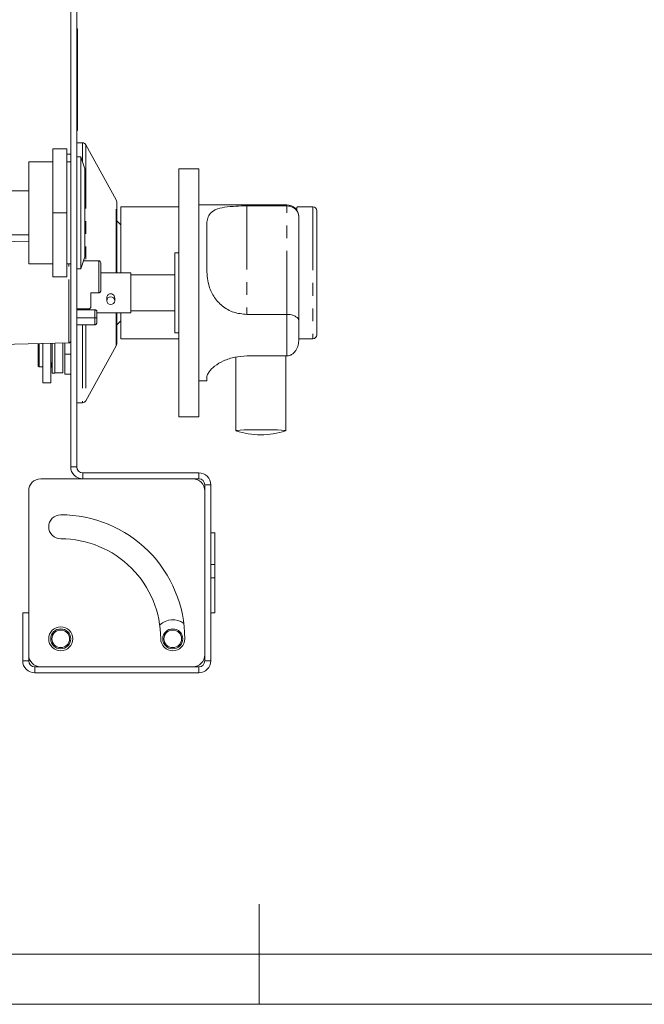
# Paper-space layout 'GMFC Blatt2' of a CAD drawing. Units: millimetres. Extents: x 5 to 415, y 5 to 292.
# Drawn here: x 186 to 248, y 5 to 103 of the extents above; entities that cross this region are included whole.
import ezdxf

# ---------------------------------------------------------------- set-up
doc = ezdxf.new("R2010")
doc.units = ezdxf.units.MM
doc.linetypes.add('PHANTOM', pattern=[12.7, 6.35, -1.27, 1.27, -1.27, 1.27, -1.27])

psp = doc.layouts.new('GMFC Blatt2')

# ---------------------------------------------------------------- linework, layer by layer
at = {"color": 7, "linetype": 'Continuous', "lineweight": 15}
for p, q in [((191.1496, 155.1478), (191.1496, 58.7478)), ((191.7496, 155.1478), (191.7496, 58.7478)), ((191.8295, 102.5478), (191.7496, 102.5478)), ((191.8295, 101.3478), (191.8295, 102.5478)), ((191.7496, 101.3478), (191.8295, 101.3478)), ((191.7496, 100.5478), (191.8295, 100.5478)), ((191.8295, 100.5478), (191.8295, 101.3478)), ((191.8295, 100.0119), (191.8295, 100.5478)), ((191.7496, 100.0119), (191.8295, 100.0119)), ((191.8295, 98.5119), (191.8295, 100.0119)), ((191.8295, 96.8478), (191.8295, 98.5119)), ((191.8295, 96.3478), (191.8295, 96.8478)), ((191.7496, 96.3478), (191.8295, 96.3478)), ((191.7496, 96.3478), (191.8295, 96.3478)), ((191.8295, 96.2755), (191.7496, 96.2755)), ((191.8295, 96.2755), (191.8295, 96.3478)), ((191.8295, 96.1831), (191.8295, 96.2755)), ((191.8295, 95.2236), (191.8295, 96.1831)), ((191.7496, 95.2236), (191.8295, 95.2236)), ((191.8295, 94.937), (191.8295, 95.2236)), ((191.8295, 94.6165), (191.8295, 94.937)), ((191.8295, 93.7369), (191.8295, 94.6165)), ((191.7496, 93.7369), (191.8295, 93.7369)), ((191.8295, 92.6003), (191.8295, 93.7369)), ((191.8295, 92.3883), (191.8295, 92.6003)), ((191.7496, 92.3883), (191.8295, 92.3883)), ((192.3134, 91.1478), (191.7496, 91.1478)), ((195.6998, 85.438), (192.6636, 90.941)), ((189.3496, 84.1478), (189.3496, 90.5478)), ((189.3496, 90.5478), (190.7496, 90.5478)), ((190.7496, 84.1478), (190.7496, 90.5478)), ((190.7496, 90.0269), (191.1496, 90.0269)), ((192.1496, 89.7478), (191.7496, 89.7478)), ((192.5495, 88.5478), (192.1496, 89.7478)), ((192.1496, 84.1478), (192.1496, 89.7478)), ((189.3496, 89.2478), (186.9495, 89.2478)), ((186.9495, 79.0478), (186.9495, 89.2478)), ((191.1496, 89.2478), (190.7496, 89.2478)), ((192.5495, 88.5478), (192.5495, 84.1478)), ((203.5496, 88.5478), (201.9496, 88.5478)), ((201.9496, 76.1478), (201.9496, 88.5478)), ((203.5496, 88.528), (203.5496, 88.5478)), ((203.5496, 88.528), (203.9496, 88.528)), ((203.9496, 63.7478), (203.9496, 88.528)), ((182.9496, 86.3478), (186.9495, 86.3478)), ((195.7496, 78.1478), (195.7496, 85.2448)), ((201.9496, 84.7478), (196.1495, 84.7478)), ((196.1495, 84.7478), (196.1495, 78.1478)), ((212.7496, 84.9478), (203.9496, 84.9478)), ((208.7496, 84.8357), (212.7496, 84.8357)), ((215.3496, 84.7478), (213.8496, 84.7478)), ((189.3496, 77.7478), (189.3496, 84.1478)), ((189.3496, 84.1478), (190.7496, 84.1478)), ((190.7496, 77.7478), (190.7496, 84.1478)), ((192.1496, 78.5478), (192.1496, 84.1478)), ((192.5495, 84.1478), (192.5495, 79.7478)), ((213.7496, 84.6478), (213.7496, 84.3689)), ((213.7496, 84.4111), (213.7496, 84.6478)), ((213.9495, 83.7478), (213.9495, 83.7438)), ((213.9495, 83.7438), (213.9495, 73.3657)), ((215.7496, 84.3478), (215.7496, 71.9478)), ((196.1495, 82.9478), (195.7496, 83.3478)), ((204.7495, 82.8996), (204.7495, 78.6567)), ((182.9496, 81.9478), (186.9495, 81.9478)), ((186.9495, 81.2438), (184.1496, 81.3078)), ((201.9496, 80.1478), (201.5496, 80.1478)), ((201.5496, 80.1478), (201.5496, 72.1478)), ((186.9495, 79.0478), (189.3496, 79.0478)), ((190.7496, 79.0478), (191.1496, 79.0478)), ((192.1496, 78.5478), (192.5495, 79.7478)), ((193.9496, 79.3478), (192.4162, 79.3478)), ((192.4696, 79.5078), (192.4696, 79.3478)), ((194.1496, 79.1478), (194.1496, 76.3478)), ((191.7496, 78.5478), (192.1496, 78.5478)), ((197.1495, 78.1478), (194.1496, 78.1478)), ((197.1495, 78.1478), (197.1495, 76.1478)), ((201.5496, 77.9478), (197.1495, 77.9478)), ((189.3496, 77.7478), (190.7496, 77.7478)), ((193.1496, 76.1478), (193.9496, 76.1478)), ((193.1496, 76.1478), (193.1496, 74.7282)), ((197.1495, 76.1478), (197.1495, 74.1478)), ((201.9496, 63.7478), (201.9496, 76.1478)), ((194.7496, 75.6557), (194.7496, 75.3601)), ((195.5495, 75.3601), (195.5495, 75.6556)), ((191.7496, 74.5478), (192.9496, 74.5478)), ((191.7496, 74.4426), (193.5495, 74.4426)), ((193.7496, 74.3405), (193.7496, 73.6518)), ((193.7496, 74.1478), (197.1495, 74.1478)), ((195.7496, 71.0508), (195.7496, 74.1478)), ((196.1495, 74.1478), (196.1495, 71.5478)), ((197.1495, 74.3478), (201.5496, 74.3478)), ((208.7496, 73.9931), (212.7496, 73.9931)), ((191.7496, 73.6395), (193.5495, 73.6395)), ((191.7496, 72.9478), (193.3496, 72.9478)), ((193.3496, 72.9478), (193.5495, 72.9478)), ((193.7496, 73.6518), (193.7496, 73.1545)), ((195.7496, 72.9478), (196.1495, 73.3478)), ((213.9495, 73.3657), (213.9495, 71.4696)), ((201.5496, 72.1478), (201.9496, 72.1478)), ((184.1496, 70.9878), (190.9541, 71.1433)), ((187.9096, 71.0737), (187.9096, 68.8278)), ((187.9896, 71.0756), (187.9896, 68.7478)), ((188.3575, 71.084), (188.3575, 67.1478)), ((189.1575, 67.1478), (189.1575, 71.1023)), ((189.3096, 71.1057), (189.3096, 68.1278)), ((189.5496, 68.1278), (189.5496, 71.1112)), ((190.3496, 68.1478), (190.3496, 71.1295)), ((190.5495, 70.0269), (190.5495, 71.1341)), ((196.1495, 71.5478), (201.9496, 71.5478)), ((213.9495, 71.5478), (215.3496, 71.5478)), ((190.5495, 68.0269), (190.5495, 70.0269)), ((192.6636, 65.3546), (195.6998, 70.8576)), ((189.1699, 69.2623), (189.3065, 68.5796)), ((207.6495, 69.7079), (207.6495, 62.3598)), ((208.7496, 69.8361), (212.7496, 69.8361)), ((212.6495, 62.3598), (212.6495, 69.8361)), ((187.9096, 68.8278), (187.9896, 68.7478)), ((187.9896, 68.7478), (188.3575, 68.7478)), ((189.3096, 68.1278), (189.5496, 68.1278)), ((189.5496, 68.1478), (190.3496, 68.1478)), ((191.1496, 68.0269), (190.5495, 68.0269)), ((188.3575, 67.1478), (189.1575, 67.1478)), ((203.9496, 67.3478), (204.7495, 67.3478)), ((204.7495, 67.6421), (204.7495, 67.3478)), ((191.7496, 65.1478), (192.3134, 65.1478)), ((201.9496, 63.7478), (203.9496, 63.7478)), ((203.9496, 58.1478), (192.3496, 58.1478)), ((188.1496, 57.5478), (203.3496, 57.5478)), ((203.9496, 57.5478), (192.3496, 57.5478)), ((186.9495, 39.9478), (186.9495, 56.3478)), ((204.5496, 39.3478), (204.5496, 56.9478)), ((204.5496, 56.3478), (204.5496, 39.9478)), ((205.1496, 39.3478), (205.1496, 56.9478)), ((205.5996, 52.1478), (205.1496, 52.1478)), ((205.5496, 52.1478), (205.1496, 52.1478)), ((205.5496, 48.9683), (205.5496, 52.1478)), ((205.1496, 48.9683), (205.5496, 48.9683)), ((205.5496, 48.9683), (205.5496, 47.635)), ((205.1496, 47.635), (205.5496, 47.635)), ((205.5496, 44.1478), (205.5496, 47.635)), ((186.3495, 44.1478), (186.9495, 44.1478)), ((186.3495, 44.1478), (186.3495, 39.3478)), ((186.9495, 44.1478), (186.9495, 39.3478)), ((205.5496, 44.1478), (205.1496, 44.1478)), ((187.5496, 38.7478), (203.9496, 38.7478)), ((203.3496, 38.7478), (188.1496, 38.7478)), ((187.5496, 38.1478), (203.9496, 38.1478))]:
    psp.add_line(p, q, dxfattribs=at)
at = {"color": 8, "linetype": 'PHANTOM', "lineweight": 0}
for p, q in [((191.7496, 98.5119), (191.8295, 98.5119)), ((191.7496, 96.8478), (191.8295, 96.8478)), ((191.7496, 96.1831), (191.8295, 96.1831)), ((191.7496, 94.937), (191.8295, 94.937)), ((191.7496, 94.6165), (191.8295, 94.6165)), ((191.7496, 92.6003), (191.8295, 92.6003)), ((192.3134, 91.1478), (192.3134, 89.2563)), ((192.6636, 90.941), (192.6636, 79.3478)), ((195.6998, 78.1478), (195.6998, 85.438)), ((208.7496, 84.8357), (208.7496, 73.9931)), ((212.7496, 84.8357), (212.7496, 84.9478)), ((212.7496, 73.9931), (212.7496, 84.8357)), ((215.3496, 84.7478), (215.3496, 71.5478)), ((190.9541, 71.1433), (190.9541, 79.0478)), ((193.9496, 76.1478), (193.9496, 79.3478)), ((193.5495, 73.6395), (193.5495, 74.4426)), ((195.6998, 70.8576), (195.6998, 74.1478)), ((212.7496, 69.8361), (212.7496, 73.9931)), ((192.3134, 72.9478), (192.3134, 65.1478)), ((192.6636, 72.9478), (192.6636, 65.3546)), ((193.5495, 72.9478), (193.5495, 73.6395)), ((189.1699, 71.1026), (189.1699, 69.2623)), ((189.3065, 68.5796), (189.3065, 71.1057)), ((191.1496, 70.0269), (190.5495, 70.0269)), ((191.7496, 58.7478), (191.1496, 58.7478)), ((192.3496, 58.1478), (192.3496, 57.5478)), ((203.9496, 57.5478), (203.9496, 58.1478)), ((204.5496, 56.9478), (205.1496, 56.9478)), ((186.9495, 39.3478), (186.3495, 39.3478)), ((187.5496, 38.7478), (187.5496, 38.1478)), ((203.9496, 38.7478), (203.9496, 38.1478)), ((204.5496, 39.3478), (205.1496, 39.3478))]:
    psp.add_line(p, q, dxfattribs=at)
at = {"color": 7, "linetype": 'Continuous', "lineweight": 0}
for p, q in [((210, 5), (210, 15)), ((10, 10), (273.8785, 10)), ((5, 5), (415, 5))]:
    psp.add_line(p, q, dxfattribs=at)
at = {"color": 7, "linetype": 'Continuous', "lineweight": 15, "flags": 128}
for points in [[(194.9965, 75.7183), (195.1495, 75.7478), (195.3026, 75.7183), (195.4324, 75.6343), (195.5191, 75.5085), (195.5495, 75.3601), (195.5191, 75.2118), (195.4324, 75.086), (195.3026, 75.0019), (195.1495, 74.9724), (194.9965, 75.0019), (194.8667, 75.086), (194.78, 75.2118), (194.7496, 75.3601), (194.78, 75.5085), (194.8667, 75.6343), (194.9965, 75.7183)], [(207.6672, 62.3482), (207.6678, 62.3715), (207.812, 62.3943), (208.0921, 62.415), (208.4917, 62.4326), (208.9877, 62.4459), (209.5513, 62.4542), (210.1496, 62.457), (210.7478, 62.4542), (211.3114, 62.4459), (211.8074, 62.4326), (212.207, 62.415), (212.4871, 62.3943), (212.6313, 62.3715), (212.6319, 62.3482)]]:
    psp.add_lwpolyline(points, dxfattribs=at)
at = {"color": 7, "linetype": 'Continuous', "lineweight": 15}
for centre, radius in [((190.1495, 41.5478), 1.2), ((190.1496, 41.5478), 1), ((190.1496, 41.5478), 0.88), ((201.3496, 41.5478), 1), ((201.3496, 41.5478), 0.88)]:
    psp.add_circle(centre, radius, dxfattribs=at)
for centre, radius, start, end in [((192.3134, 90.7478), 0.4, 28.885333, 90.002215), ((195.3495, 85.2448), 0.4, 359.997251, 28.883036), ((212.7496, 83.7478), 1.2, 359.998724, 90.000422), ((213.8495, 84.6478), 0.1, 89.993276, 180.010139), ((215.3496, 84.3478), 0.4, 0.000667, 89.998479), ((193.9495, 79.1478), 0.2, 0.001521, 89.995063), ((215.3496, 71.9478), 0.4, 270.001521, 359.998479), ((190.9496, 71.3433), 0.2, 271.3026, 0.006783), ((195.3496, 71.0508), 0.4, 331.115284, 0.005283), ((189.7976, 69.3879), 0.6401, 180.00845, 191.316825), ((189.147, 68.548), 0.1625, 0.071612, 11.207359), ((192.3134, 65.5478), 0.4, 269.997785, 331.114667), ((210.1496, 69.9666), 8.0126, 251.952409, 288.047591), ((192.3495, 58.7478), 1.2, 179.99998, 270.000589), ((192.3496, 58.7478), 0.6, 180.000383, 269.999617), ((203.9496, 56.9478), 1.2, 359.99998, 90.000589), ((188.1496, 56.3478), 1.2, 90.000383, 179.999617), ((203.3495, 56.3478), 1.2, 0.000383, 89.999617), ((203.9496, 56.9478), 0.6, 0.000383, 89.999617), ((190.1496, 52.7478), 1.2, 90.000064, 269.999936), ((190.1496, 41.5478), 12.4, 359.999998, 90.000002), ((190.1496, 41.5478), 10, 359.999796, 90.000136), ((201.3496, 41.5478), 1.9, 54.508586, 133.043703), ((201.3496, 41.5478), 1.2, 180.000403, 359.999597), ((188.1496, 39.9478), 1.2, 180.000383, 269.999617), ((203.3495, 39.9478), 1.2, 270.000383, 359.999617), ((187.5495, 39.3478), 1.2, 179.99998, 270.000589), ((187.5496, 39.3478), 0.6, 180.000383, 269.999617), ((203.9496, 39.3478), 0.6, 270.000383, 359.999617), ((203.9496, 39.3478), 1.2, 269.999411, 0.00002)]:
    psp.add_arc(centre, radius, start, end, dxfattribs=at)
for points, knots in [([(204.7495, 82.8996), (204.7563, 83.0988), (204.769, 83.476), (205.0055, 84.0761), (205.6463, 84.5258), (206.5793, 84.7308), (207.6412, 84.8231), (208.3866, 84.8316), (208.7496, 84.8357)], [0, 0, 0, 0, 0.1177572, 0.2230483, 0.36894, 0.5583947, 0.7849655, 1, 1, 1, 1]), ([(212.7496, 84.8357), (212.86, 84.8283), (213.0736, 84.8139), (213.3916, 84.6926), (213.6945, 84.4727), (213.9053, 84.134), (213.9496, 83.8669), (213.9495, 83.7449), (213.9495, 83.7438)], [0, 0, 0, 0, 0.1834699, 0.3546418, 0.5592181, 0.7967807, 0.9982303, 1, 1, 1, 1]), ([(208.7496, 73.9931), (208.3093, 74.0343), (207.4301, 74.1166), (206.2579, 74.7737), (205.3868, 75.7513), (204.9442, 76.8206), (204.7705, 77.8008), (204.7565, 78.373), (204.7495, 78.6567)], [0, 0, 0, 0, 0.19073986, 0.38094951, 0.56840281, 0.75114953, 0.87661907, 1, 1, 1, 1]), ([(193.9496, 76.1478), (193.9672, 76.1491), (194.0013, 76.1518), (194.0527, 76.1735), (194.1032, 76.2132), (194.1405, 76.2745), (194.1496, 76.3241), (194.1496, 76.3474), (194.1496, 76.3478)], [0, 0, 0, 0, 0.1683298, 0.3263663, 0.5271007, 0.7764669, 0.9960742, 1, 1, 1, 1]), ([(195.1495, 76.0531), (195.1051, 76.0487), (195.0163, 76.0399), (194.8973, 75.9715), (194.8075, 75.8715), (194.755, 75.7601), (194.7546, 75.6853), (194.7544, 75.6554)], [0, 0, 0, 0, 0.2134349, 0.4266356, 0.6419025, 0.8570506, 1, 1, 1, 1]), ([(195.5483, 75.6554), (195.545, 75.696), (195.5381, 75.7805), (195.4743, 75.8966), (195.3771, 75.9899), (195.2623, 76.0445), (195.1833, 76.0506), (195.1495, 76.0531)], [0, 0, 0, 0, 0.1948488, 0.4049178, 0.6199129, 0.8376568, 1, 1, 1, 1]), ([(192.9496, 74.5478), (192.9716, 74.5497), (193.0152, 74.5533), (193.0742, 74.5824), (193.1198, 74.6263), (193.1456, 74.678), (193.1484, 74.7133), (193.1496, 74.7282)], [0, 0, 0, 0, 0.2212447, 0.4368768, 0.6453985, 0.8502961, 1, 1, 1, 1]), ([(193.5495, 74.4426), (193.5708, 74.4416), (193.6116, 74.4395), (193.6677, 74.4237), (193.7116, 74.4007), (193.7429, 74.3729), (193.7476, 74.3499), (193.7496, 74.3405)], [0, 0, 0, 0, 0.2643893, 0.5070978, 0.7148634, 0.8828984, 1, 1, 1, 1]), ([(213.9495, 73.3657), (213.9495, 73.3662), (213.9496, 73.4306), (213.8818, 73.5948), (213.6633, 73.7725), (213.379, 73.9008), (213.0687, 73.9785), (212.8595, 73.9881), (212.7496, 73.9931)], [0, 0, 0, 0, 0.0010499, 0.1328621, 0.3439898, 0.568595, 0.7733971, 1, 1, 1, 1]), ([(193.7496, 73.6518), (193.7496, 73.6518), (193.7496, 73.6462), (193.7194, 73.6449), (193.6908, 73.6408), (193.6427, 73.6403), (193.5966, 73.6395), (193.5659, 73.6395), (193.5495, 73.6395)], [0, 0, 0, 0, 0.0005323, 0.0828477, 0.3034465, 0.5451201, 0.7566563, 1, 1, 1, 1]), ([(193.7496, 73.1545), (193.7496, 73.154), (193.7496, 73.1295), (193.7409, 73.0779), (193.7037, 73.0142), (193.6528, 72.9736), (193.6013, 72.9518), (193.5672, 72.9491), (193.5495, 72.9478)], [0, 0, 0, 0, 0.00407565, 0.23122469, 0.48162768, 0.67964646, 0.83478192, 1, 1, 1, 1]), ([(213.9495, 71.4696), (213.9495, 71.4681), (213.9496, 71.2885), (213.9034, 70.9102), (213.7004, 70.4158), (213.3975, 70.0687), (213.0774, 69.8725), (212.859, 69.8483), (212.7496, 69.8361)], [0, 0, 0, 0, 0.0019464, 0.2417334, 0.5077573, 0.7075321, 0.853454, 1, 1, 1, 1]), ([(204.7495, 67.6421), (204.7612, 67.7308), (204.7893, 67.9442), (205.04, 68.3649), (205.5768, 68.8816), (206.4589, 69.3931), (207.5546, 69.7641), (208.3517, 69.8122), (208.7496, 69.8361)], [0, 0, 0, 0, 0.054676, 0.1316028, 0.2950359, 0.5096977, 0.7552533, 1, 1, 1, 1])]:
    psp.add_open_spline(points, degree=3, knots=knots, dxfattribs=at)

doc.saveas('drawing.dxf')
